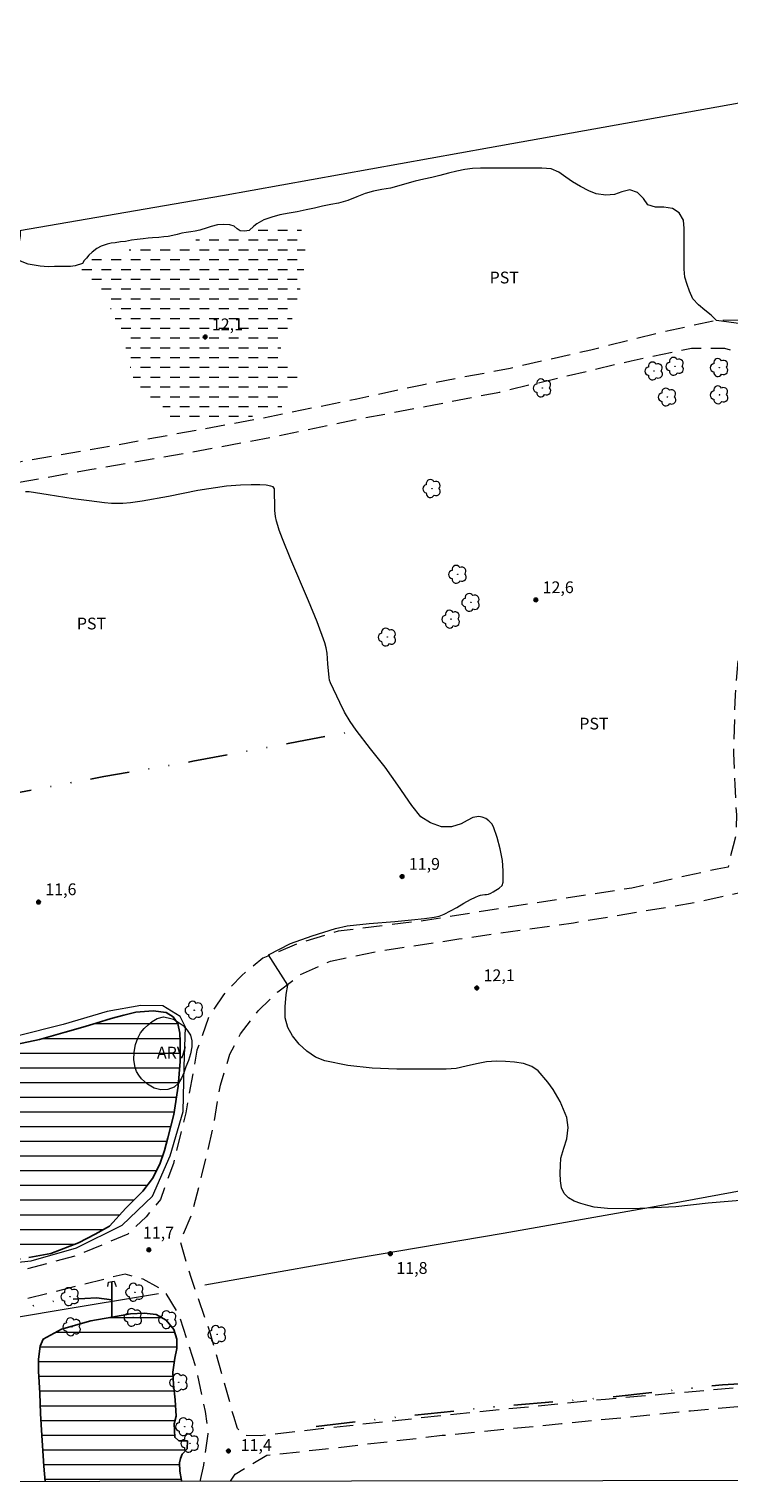
# Model space of a CAD drawing. Units: metres. Extents: x 284569 to 285085, y 1662705 to 1663270.
# Drawn here: x 284706 to 284795, y 1662710 to 1662896 of the extents above; entities that cross this region are included whole.
import ezdxf

# ---------------------------------------------------------------- set-up
doc = ezdxf.new("R2010")
doc.units = ezdxf.units.M
doc.header["$MEASUREMENT"] = 0
for name, pattern in [('DASHED', [0.75, 0.5, -0.25]), ('DIVIDE', [1.25, 0.5, -0.25, 0, -0.25, 0, -0.25]), ('HIDDEN', [0.375, 0.25, -0.125])]:
    doc.linetypes.add(name, pattern=pattern)
for name, color, linetype, lineweight in [('Alagados_Banhados', 5, 'DASHED', 9), ('Articulacao', 7, 'Continuous', 18), ('Bueiro', 8, 'Continuous', 18), ('Cerca', 8, 'Cerca', 20), ('Lagos_Lagoas', 5, 'Continuous', 25), ('Lagos_Lagoas_Hatch', 5, 'Continuous', 9), ('Nao_Pavimentada_S_Mfio', 10, 'HIDDEN', 15), ('Vala', 5, 'DIVIDE', 25)]:
    doc.layers.add(name, color=color, linetype=linetype, lineweight=lineweight)
for name, color, linetype, lineweight, true_color in [('Arvores_Isoladas', 7, 'Continuous', 18, 0x00ff33), ('Curvas_Intermediarias', 7, 'Continuous', 9, 0x783c14), ('Pto_Cotado', 7, 'Continuous', 9, 0x783c14), ('Topon_Cultura', 7, 'Continuous', 9, 0x00ff33), ('Topon_Pto_Cotado', 7, 'Continuous', 9, 0x783c14), ('Topon_Vegetacao', 7, 'Continuous', 9, 0x00ff33), ('Vegetacao', 7, 'Orla8', 9, 0x00ff33)]:
    doc.layers.add(name, color=color, linetype=linetype, lineweight=lineweight, true_color=true_color)
doc.styles.add('Arial', font='arial.ttf', dxfattribs={"height": 1.5})
doc.styles.get("Standard").update_dxf_attribs({"font": 'arial.ttf'})
doc.linetypes.add('Cerca', pattern='A,10,0,["X",Standard,S=1,R=0,X=0,Y=-0.5],0.1', length=10.1)
doc.linetypes.add('Orla8', pattern='A,6,-0.5,["V",Standard,S=1,R=0,X=-0.5,Y=-1],-0.5,6,-0.5,["V",Standard,S=1,R=0,X=-0.5,Y=-1],-0.5', length=14)

# ---------------------------------------------------------------- blocks, each defined once
blk = doc.blocks.new('Cotas')
at = {"layer": 'Pto_Cotado'}
blk.add_hatch(color=256, dxfattribs=at).paths.add_polyline_path([(0, 0.24, 1), (0, -0.24, 1)])
at = {"layer": 'Pto_Cotado', "lineweight": -3}
blk.add_lwpolyline([(0, -0.24, -1), (0, 0.24, -1)], format="xyb", close=True, dxfattribs=at)
blk = doc.blocks.new('Arvore')
at = {"layer": 'Arvores_Isoladas'}
blk.add_lwpolyline([(-0.72, 0.49, 0.872324), (-0.72, -0.55, 0.862983), (0.28, -0.83, 0.900105), (0.89, 0.03, 0.863155), (0.26, 0.86, 0.882486)], format="xyb", close=True, dxfattribs=at)
blk.add_circle((0, 0), 0.0286, dxfattribs=at)

msp = doc.modelspace()

# ---------------------------------------------------------------- hatches: boundary and pattern name
at = {"layer": 'Alagados_Banhados'}
h = msp.add_hatch(dxfattribs=at)
h.set_pattern_fill('DASH', color=256, scale=10)
h.paths.add_polyline_path([(284739.86, 1662870.54), (284740.67, 1662869.88), (284740.96, 1662868.83), (284741.01, 1662867.74), (284741.02, 1662866.65), (284740.98, 1662865.61), (284740.77, 1662864.6), (284740.53, 1662863.59), (284740.36, 1662862.57), (284740.18, 1662861.53), (284739.79, 1662860.56), (284739.53, 1662859.58), (284739.28, 1662858.49), (284738.87, 1662857.54), (284738.29, 1662856.61), (284737.99, 1662855.59), (284737.87, 1662854.76), (284738.01, 1662853.75), (284738.51, 1662852.82), (284739.46, 1662852.39), (284740.19, 1662851.63), (284740.2, 1662850.58), (284739.76, 1662849.65), (284738.75, 1662849.65), (284738.18, 1662848.77), (284738.08, 1662847.74), (284737.93, 1662847.14), (284736.93, 1662846.82), (284735.87, 1662846.72), (284734.9, 1662846.46), (284733.94, 1662846.14), (284732.92, 1662845.99), (284731.85, 1662845.97), (284730.85, 1662845.85), (284730.26, 1662845.84), (284729.23, 1662845.94), (284728.18, 1662845.98), (284727.6, 1662845.98), (284726.83, 1662845.29), (284726.48, 1662845.12), (284725.44, 1662845.09), (284724.42, 1662845.13), (284723.53, 1662845.38), (284723.25, 1662846.35), (284723.02, 1662847.33), (284722.67, 1662847.66), (284721.7, 1662848.01), (284721.3, 1662848.09), (284720.35, 1662848.4), (284720.27, 1662848.5), (284719.87, 1662849.23), (284719.69, 1662849.68), (284719.38, 1662850.55), (284718.99, 1662851.41), (284718.67, 1662852.39), (284718.44, 1662853.38), (284718.3, 1662854.38), (284717.97, 1662855.36), (284717.62, 1662856.32), (284717.23, 1662857.28), (284716.97, 1662858.26), (284716.52, 1662859.19), (284716.06, 1662860.15), (284715.41, 1662860.99), (284714.71, 1662861.76), (284714.05, 1662862.57), (284713.21, 1662863.2), (284712.65, 1662864.21), (284712.38, 1662864.74), (284712.57, 1662865.76), (284713.47, 1662866.27), (284714.25, 1662866.54), (284715.29, 1662866.81), (284716.43, 1662866.94), (284717.44, 1662867.25), (284718.52, 1662867.5), (284719.53, 1662867.66), (284720.67, 1662867.75), (284721.83, 1662867.8), (284722.97, 1662867.9), (284723.96, 1662868.06), (284724.99, 1662868.28), (284726.11, 1662868.55), (284727.15, 1662868.77), (284728.37, 1662868.99), (284729.44, 1662869.16), (284730.44, 1662869.36), (284731.58, 1662869.57), (284732.61, 1662869.75), (284733.85, 1662869.95), (284735.06, 1662870.1), (284736.11, 1662870.22), (284737.37, 1662870.39), (284738.39, 1662870.52), (284739.4, 1662870.54)])
at = {"layer": 'Lagos_Lagoas_Hatch'}
h = msp.add_hatch(dxfattribs=at)
h.set_pattern_fill('LINE', color=256, scale=15, style=0)
h.paths.add_polyline_path([(284723.06, 1662752.55), (284723.45, 1662754.17), (284724.24, 1662757.17), (284724.78, 1662760.79), (284725.05, 1662763.94), (284725.06, 1662766.46), (284725, 1662767.53), (284724.73, 1662768.76), (284724.15, 1662769.62), (284723.25, 1662770.17), (284721.58, 1662770.37), (284719.4, 1662770.22), (284717.85, 1662769.85), (284716.23, 1662769.39), (284714.33, 1662768.83), (284712.61, 1662768.32), (284710.38, 1662767.66), (284707.07, 1662766.73), (284704.06, 1662766.07), (284701.24, 1662765.85), (284697.59, 1662765.85), (284694.83, 1662765.76), (284692.37, 1662765.82), (284690.29, 1662765.66), (284688.16, 1662765.67), (284683.8, 1662765.7), (284680.94, 1662765.39), (284677.43, 1662764.76), (284673.1, 1662764.18), (284668.46, 1662763.88), (284666.63, 1662764.03), (284664.31, 1662764.2), (284661.48, 1662764.44), (284660.5, 1662764.53), (284659.71, 1662764.84), (284659.19, 1662765.75), (284658.72, 1662767.29), (284658.58, 1662768.5), (284658.52, 1662770.09), (284658.03, 1662770.17), (284657.73, 1662770.21), (284657.18, 1662769.63), (284656.78, 1662768.63), (284656.39, 1662767.73), (284655.7, 1662766.53), (284655.22, 1662765.76), (284654.85, 1662765.27), (284654.73, 1662764.58), (284654.45, 1662764.07), (284653.62, 1662763.76), (284652.8, 1662763.43), (284652.21, 1662762.7), (284651.85, 1662761.36), (284651.81, 1662758.42), (284651.59, 1662756.47), (284651.22, 1662754.38), (284650.88, 1662752.42), (284650.69, 1662750.37), (284650.49, 1662748.73), (284650.21, 1662746), (284650, 1662743.45), (284650, 1662741.71), (284650.27, 1662739.24), (284650.7, 1662737.32), (284651.21, 1662736.65), (284652.65, 1662736.1), (284656.28, 1662736.06), (284661.61, 1662736.05), (284666.38, 1662736.21), (284672.3, 1662736.48), (284678.91, 1662736.59), (284682.82, 1662737.09), (284687.14, 1662737.34), (284692.97, 1662737.89), (284698.13, 1662738.06), (284701.8, 1662738.36), (284703.56, 1662738.6), (284705.71, 1662738.89), (284708.53, 1662739.44), (284712.07, 1662740.77), (284714.21, 1662741.9), (284716.01, 1662742.89), (284718.09, 1662745.22), (284720.28, 1662747.38), (284721.5, 1662748.98), (284722.44, 1662750.84)])
h = msp.add_hatch(dxfattribs=at)
h.set_pattern_fill('LINE', color=256, scale=15, style=0)
h.paths.add_polyline_path([(284707.81, 1662710.31), (284725.24, 1662710.34), (284725.22, 1662710.45), (284725.02, 1662711.63), (284724.94, 1662712.71), (284725.07, 1662713.25), (284725.32, 1662713.82), (284725.93, 1662714.49), (284725.97, 1662715.5), (284724.89, 1662715.51), (284724.35, 1662715.98), (284724.26, 1662717.7), (284724.54, 1662718.67), (284724.4, 1662720.74), (284724.2, 1662722.71), (284724.11, 1662724.3), (284724.37, 1662726.08), (284724.63, 1662727.28), (284724.6, 1662728.49), (284724.24, 1662729.72), (284723.26, 1662730.92), (284721.97, 1662731.62), (284720.45, 1662731.82), (284718.71, 1662731.71), (284716.32, 1662731.31), (284713.62, 1662730.81), (284709.88, 1662729.75), (284707.57, 1662728.5), (284707.16, 1662727.58), (284706.96, 1662725.94), (284706.96, 1662724.4), (284707.13, 1662721.59), (284707.21, 1662719), (284707.34, 1662716.89), (284707.66, 1662712.27)])

# ---------------------------------------------------------------- linework, layer by layer
at = {"layer": 'Articulacao', "flags": 128}
msp.add_lwpolyline([(284585.53, 1663264.42), (285067.23, 1663265.08), (285067.99, 1662710.81), (284586.31, 1662710.15), (284585.53, 1663264.42)], close=True, dxfattribs=at)
at = {"layer": 'Bueiro', "flags": 128}
msp.add_lwpolyline([(284715.79, 1662735.2), (284715.88, 1662735.76), (284716.63, 1662735.9), (284716.87, 1662735.2)], dxfattribs=at)
at = {"layer": 'Cerca', "flags": 128}
for points in [[(284656.79, 1662861.3), (284666.42, 1662862.99), (284698.34, 1662868.91), (284730.47, 1662874.41), (284764.52, 1662880.56), (284809.72, 1662888.62), (284840.02, 1662893.94), (284871.39, 1662899.84), (284918.09, 1662908.33), (284943, 1662912.64), (284970.89, 1662917.61), (284986.6, 1662920.61), (284994.01, 1662921.75)], [(284728.21, 1662735.41), (284747.41, 1662738.81), (284766.3, 1662742.03), (284785.82, 1662745.45), (284810.06, 1662749.93), (284828, 1662752.95), (284845.71, 1662756.06), (284863.37, 1662758.93), (284875.39, 1662761.04), (284887.12, 1662763.38), (284910.6, 1662767.27), (284935.1, 1662771.48), (284955.13, 1662775.46), (284965.53, 1662776.69)], [(284649.31, 1662750.48), (284648.78, 1662746.04), (284649.6, 1662739.8), (284650.38, 1662736.41), (284652.38, 1662735.53), (284658.3, 1662735.45), (284664.34, 1662735.34), (284670.2, 1662735.66), (284681.69, 1662736.28), (284694.17, 1662737.26), (284706.01, 1662738.47), (284711.81, 1662740.14), (284717.63, 1662743.04), (284721.5, 1662746.73), (284723.76, 1662751.89), (284725.43, 1662757.56), (284725.56, 1662763.29), (284725.72, 1662768.31), (284725.06, 1662769.65), (284722.82, 1662771.01), (284720.03, 1662771.06), (284715.73, 1662770.29), (284710.1, 1662768.63), (284704.19, 1662767.14), (284698.22, 1662766.68), (284692.3, 1662766.49), (284686.2, 1662766.4), (284680.31, 1662766.24), (284674.41, 1662765.15), (284668.43, 1662764.75), (284663.51, 1662764.98), (284660.49, 1662765.75)], [(284722.29, 1662734.28), (284709.21, 1662732.12), (284697.57, 1662730.13), (284685.33, 1662727.94), (284673.67, 1662725.91), (284649.86, 1662721.62), (284625.94, 1662717.53), (284608.4, 1662714.39), (284596.63, 1662712.42), (284586.31, 1662710.64)]]:
    msp.add_lwpolyline(points, dxfattribs=at)
at = {"layer": 'Curvas_Intermediarias', "elevation": 12, "flags": 128}
msp.add_lwpolyline([(284796.52, 1662746.17), (284792.45, 1662745.86), (284788.32, 1662745.36), (284782.78, 1662745.11), (284779.62, 1662745.15), (284777.92, 1662745.33), (284777.08, 1662745.54), (284776.2, 1662745.79), (284775.35, 1662746.11), (284774.62, 1662746.53), (284774.08, 1662747.06), (284773.75, 1662747.81), (284773.59, 1662748.7), (284773.56, 1662749.67), (284773.6, 1662750.66), (284773.66, 1662751.6), (284774.02, 1662752.87), (284774.42, 1662754.07), (284774.6, 1662755.51), (284774.41, 1662756.77), (284773.54, 1662758.81), (284772.67, 1662760.34), (284771.99, 1662761.29), (284770.77, 1662762.71), (284769.93, 1662763.3), (284768.89, 1662763.66), (284767.74, 1662763.85), (284766.56, 1662763.94), (284765.43, 1662763.97), (284764.15, 1662763.88), (284762.87, 1662763.62), (284761.58, 1662763.31), (284760.29, 1662763.04), (284759, 1662762.93), (284755.87, 1662762.93), (284752.69, 1662762.96), (284749.54, 1662763.09), (284746.45, 1662763.42), (284743.5, 1662764.02), (284742.34, 1662764.49), (284741.23, 1662765.22), (284740.24, 1662766.15), (284739.4, 1662767.2), (284738.79, 1662768.27), (284738.43, 1662769.49), (284738.47, 1662770.91), (284738.57, 1662772.49), (284738.78, 1662773.68), (284736.32, 1662777.52), (284739.14, 1662778.97), (284741.91, 1662779.94), (284744.86, 1662780.89), (284746.36, 1662781.24), (284749.16, 1662781.54), (284752.44, 1662781.8), (284754.58, 1662781.98), (284756.23, 1662782.15), (284757.46, 1662782.32), (284758.12, 1662782.45), (284758.76, 1662782.72), (284759.58, 1662783.13), (284760.37, 1662783.58), (284761.27, 1662784.12), (284762.12, 1662784.59), (284762.74, 1662784.9), (284763.12, 1662785.08), (284763.37, 1662785.16), (284763.66, 1662785.2), (284763.95, 1662785.23), (284764.15, 1662785.24), (284764.4, 1662785.29), (284764.69, 1662785.4), (284765.01, 1662785.56), (284765.36, 1662785.77), (284765.78, 1662786.03), (284766.15, 1662786.37), (284766.28, 1662786.81), (284766.27, 1662788.24), (284766.19, 1662789.57), (284765.9, 1662791.05), (284765.51, 1662792.5), (284765.05, 1662793.85), (284764.82, 1662794.25), (284764.47, 1662794.62), (284764.05, 1662794.92), (284763.6, 1662795.12), (284763.16, 1662795.19), (284762.43, 1662795.04), (284761.69, 1662794.68), (284760.93, 1662794.26), (284759.68, 1662793.85), (284758.42, 1662793.88), (284757.01, 1662794.39), (284755.77, 1662795.16), (284754.61, 1662796.57), (284752.83, 1662799.18), (284751.23, 1662801.46), (284749.35, 1662803.82), (284747.52, 1662806.19), (284746.74, 1662807.32), (284746.04, 1662808.5), (284745.41, 1662809.73), (284744.25, 1662812.23), (284744.13, 1662812.56), (284744.07, 1662812.9), (284743.89, 1662814.65), (284743.8, 1662816.03), (284743.7, 1662816.71), (284743.53, 1662817.36), (284742.53, 1662820.04), (284741.44, 1662822.69), (284739.18, 1662827.97), (284738.1, 1662830.63), (284737.69, 1662831.74), (284737.5, 1662832.31), (284737.35, 1662832.89), (284737.23, 1662833.47), (284737.15, 1662834.21), (284737.13, 1662834.96), (284737.11, 1662836.46), (284737.07, 1662837.01), (284736.91, 1662837.23), (284736.63, 1662837.35), (284736.04, 1662837.46), (284735.21, 1662837.5), (284734.1, 1662837.52), (284732.74, 1662837.48), (284730.95, 1662837.33), (284727.31, 1662836.79), (284723.56, 1662836), (284720.21, 1662835.44), (284718.7, 1662835.22), (284717.73, 1662835.13), (284716.75, 1662835.12), (284716.27, 1662835.14), (284715.39, 1662835.21), (284713.41, 1662835.47), (284711.37, 1662835.73), (284708.2, 1662836.24), (284705.75, 1662836.6), (284705.31, 1662836.61)], dxfattribs=at)
at = {"layer": 'Lagos_Lagoas', "flags": 128}
for points in [[(284704.06, 1662766.07), (284707.07, 1662766.73), (284710.38, 1662767.66), (284712.61, 1662768.32), (284714.33, 1662768.83), (284716.23, 1662769.39), (284717.85, 1662769.85), (284719.4, 1662770.22), (284721.58, 1662770.37), (284723.25, 1662770.17), (284724.15, 1662769.62), (284724.73, 1662768.76), (284725, 1662767.53), (284725.06, 1662766.46), (284725.05, 1662763.94), (284724.78, 1662760.79), (284724.24, 1662757.17), (284723.45, 1662754.17), (284723.06, 1662752.55), (284722.44, 1662750.84), (284721.5, 1662748.98), (284720.28, 1662747.38), (284718.09, 1662745.22), (284716.01, 1662742.89), (284714.21, 1662741.9), (284712.07, 1662740.77), (284708.53, 1662739.44), (284705.71, 1662738.89)], [(284707.81, 1662710.31), (284707.66, 1662712.27), (284707.34, 1662716.89), (284707.21, 1662719), (284707.13, 1662721.59), (284706.96, 1662724.4), (284706.96, 1662725.94), (284707.16, 1662727.58), (284707.57, 1662728.5), (284709.88, 1662729.75), (284713.62, 1662730.81), (284716.32, 1662731.31), (284718.71, 1662731.71), (284720.45, 1662731.82), (284721.97, 1662731.62), (284723.26, 1662730.92), (284724.24, 1662729.72), (284724.6, 1662728.49), (284724.63, 1662727.28), (284724.37, 1662726.08), (284724.11, 1662724.3), (284724.2, 1662722.71), (284724.4, 1662720.74), (284724.54, 1662718.67), (284724.26, 1662717.7), (284724.35, 1662715.98), (284724.89, 1662715.51), (284725.97, 1662715.5), (284725.93, 1662714.49), (284725.32, 1662713.82), (284725.07, 1662713.25), (284724.94, 1662712.71), (284725.02, 1662711.63), (284725.22, 1662710.45), (284725.24, 1662710.34)]]:
    msp.add_lwpolyline(points, dxfattribs=at)
at = {"layer": 'Nao_Pavimentada_S_Mfio', "ltscale": 10, "flags": 128}
for points in [[(285067.86, 1662807.67), (285057.13, 1662805.85), (285045.78, 1662803.7), (285033.08, 1662801.28), (285023.79, 1662799.95), (285016.16, 1662800.91), (285006.53, 1662802.97), (285002, 1662804.13), (284992.21, 1662805.44), (284984.84, 1662806.09), (284979.6, 1662806.41), (284961.58, 1662806.65), (284955.63, 1662806.91), (284949.05, 1662806.57), (284941.87, 1662806.7), (284936.14, 1662807.03), (284934.21, 1662807.82), (284930.85, 1662809.56), (284927.17, 1662809.79), (284924.04, 1662809.41), (284917.21, 1662807.83), (284909.73, 1662805.69), (284903.89, 1662804.63), (284895.13, 1662803.51), (284885.9, 1662802.38), (284874.16, 1662801.35), (284865.41, 1662800.44), (284858.12, 1662798.85), (284848.99, 1662796.35), (284840.94, 1662793.27), (284831.37, 1662790.36), (284827.4, 1662789.19), (284822.43, 1662788.44), (284815.73, 1662788.24), (284808.3, 1662788.57), (284800.13, 1662789.24), (284799.4, 1662792.76), (284798.9, 1662797.84), (284798.71, 1662803.56), (284798.75, 1662811), (284799.37, 1662815.85), (284801.21, 1662822.69), (284803.3, 1662829.72), (284804.35, 1662835.91), (284805.11, 1662841.6), (284804.95, 1662847.36), (284804.14, 1662850.71), (284803.08, 1662853.98), (284803.15, 1662854.83), (284805.85, 1662855.85), (284814.44, 1662857.41), (284824.01, 1662858.79), (284831.75, 1662860.14), (284841.83, 1662861.72), (284851.16, 1662863.34), (284855.99, 1662864.01), (284854.64, 1662866.46), (284848.73, 1662865.5), (284839.96, 1662864.16), (284831.35, 1662862.58), (284820.79, 1662861.03), (284813.97, 1662860.72), (284807.65, 1662859.88), (284801.76, 1662858.92), (284797.87, 1662858.51), (284793.52, 1662858.49), (284786.26, 1662856.89), (284777.48, 1662854.71), (284767.17, 1662852.36), (284755.96, 1662850.24), (284747.6, 1662848.45), (284735.54, 1662845.99), (284723.53, 1662843.8), (284715.05, 1662842.22), (284704.52, 1662840.4), (284689.9, 1662837.6), (284674.67, 1662834.87), (284660.93, 1662832.32), (284653.69, 1662831.04), (284644.39, 1662829.86), (284637.15, 1662828.86), (284630.13, 1662827.9), (284630.01, 1662825.54), (284636.54, 1662826.57), (284646.51, 1662827.63), (284656.49, 1662829.22), (284667.13, 1662830.93), (284679.07, 1662833.07), (284690.69, 1662835.22), (284701.68, 1662837.33), (284713.5, 1662839.46), (284725.74, 1662841.55), (284735.8, 1662843.41), (284747.28, 1662845.81), (284757.42, 1662847.7), (284765.84, 1662849.35), (284774.61, 1662851.46), (284782.61, 1662853.33), (284790.33, 1662854.94), (284794.56, 1662854.94), (284797.14, 1662854.24), (284798.66, 1662852.33), (284799.79, 1662850.34), (284800.62, 1662846.81), (284801.01, 1662842.7), (284800.05, 1662838), (284799.16, 1662832.74), (284798.17, 1662827.38), (284797.22, 1662822.11), (284796.33, 1662816.19), (284795.89, 1662810.72), (284795.68, 1662803.27), (284795.84, 1662799.21), (284796.06, 1662795.38), (284795.98, 1662792.65), (284795.63, 1662791.45), (284794.99, 1662788.74), (284793.62, 1662788.48), (284782.7, 1662786.05), (284769.84, 1662784.06), (284756.64, 1662781.95), (284745.22, 1662780.54), (284740.21, 1662779), (284735.59, 1662777.1), (284732.9, 1662774.9), (284730.56, 1662772.43), (284728.75, 1662769.72), (284727.19, 1662765.37), (284725.76, 1662757.35), (284724.18, 1662750.89), (284722.52, 1662746.31), (284720.71, 1662744.11), (284718.37, 1662741.89), (284711.88, 1662739.17), (284701.71, 1662736.45), (284686.57, 1662733.4), (284668.84, 1662730.26), (284650.46, 1662726.53), (284629.53, 1662723.08), (284607.34, 1662719.07), (284596.35, 1662717.47), (284595.7, 1662717.43), (284595.27, 1662717.68), (284594.91, 1662719.28), (284594.15, 1662723.68), (284591.77, 1662736.02), (284588.92, 1662749.03), (284586.25, 1662750.44)], [(284731.46, 1662710.35), (284732.08, 1662711.28), (284736.12, 1662713.69), (284742.79, 1662714.4), (284758.5, 1662716.22), (284773.75, 1662717.72), (284790.18, 1662719.35), (284806.69, 1662720.88), (284821.46, 1662721.73), (284834.24, 1662722.46), (284841.29, 1662723.28), (284846.35, 1662724.1), (284852.4, 1662726.23), (284855.37, 1662727.48), (284853.21, 1662729.55), (284847.73, 1662727.55), (284841, 1662725.76), (284831.41, 1662725), (284817.83, 1662724.31), (284798.49, 1662722.5), (284779.34, 1662720.8), (284760.36, 1662718.93), (284746.28, 1662717.4), (284735.29, 1662716.16), (284733.26, 1662716.18), (284732.38, 1662717.07), (284731.88, 1662718.64), (284728.93, 1662729.19), (284726.44, 1662736.35), (284725.06, 1662740.94), (284726.56, 1662744.49), (284727.83, 1662749.42), (284729.22, 1662755.27), (284730.18, 1662760.9), (284731.4, 1662764.86), (284732.74, 1662767.44), (284735.01, 1662770.39), (284737.51, 1662772.83), (284740.4, 1662775.03), (284744.23, 1662776.74), (284750.14, 1662777.97), (284760.64, 1662779.57), (284775.25, 1662781.63), (284790.82, 1662784.23), (284796.95, 1662785.57), (284804.76, 1662785.72), (284812.81, 1662785.26), (284819.33, 1662784.95), (284824.75, 1662785.59), (284828.5, 1662786.43), (284835.53, 1662788.08), (284844.13, 1662790.87), (284852.01, 1662794), (284859.54, 1662796.04), (284867.44, 1662797.54), (284875.99, 1662798.32), (284884.1, 1662799.01), (284891.44, 1662800.11), (284900.12, 1662801.01), (284906.84, 1662802.28), (284914.99, 1662803.58), (284920.73, 1662805.11), (284932.32, 1662804.77), (284940.77, 1662804.03), (284952.13, 1662804.13), (284963.73, 1662804.25), (284979.24, 1662803.17), (284988.09, 1662802.49), (284995.46, 1662801.81), (285002.15, 1662800.53), (285006.64, 1662799.68), (285013.35, 1662798.28), (285018.13, 1662797.5), (285021.67, 1662796.77), (285033.59, 1662798.68), (285051.43, 1662802.01), (285067.86, 1662804.83)], [(284727.61, 1662710.34), (284728.06, 1662712.43), (284728.64, 1662716.43), (284728.28, 1662719.28), (284727.14, 1662724.62), (284724.94, 1662731.57), (284723.06, 1662734.66), (284720.34, 1662736.14), (284718.01, 1662736.8), (284712.34, 1662735.39), (284701.85, 1662732.71), (284689.79, 1662730.47), (284673.87, 1662727.4), (284658.93, 1662724.68), (284640.59, 1662721.44), (284619.86, 1662717.55), (284599.3, 1662714.25), (284586.65, 1662712.59), (284586.31, 1662712.54)]]:
    msp.add_lwpolyline(points, dxfattribs=at)
at = {"layer": 'Vala', "ltscale": 10, "flags": 128}
for points in [[(284663.6, 1662791.05), (284675.95, 1662793.18), (284688.7, 1662795.57), (284703.51, 1662798.08), (284715.28, 1662800.27), (284726.67, 1662802.23), (284740.15, 1662804.76), (284747.24, 1662806.06)], [(284716.31, 1662735.84), (284716.31, 1662733.5), (284716.32, 1662731.31)], [(284586.31, 1662711.74), (284586.39, 1662711.75), (284590.94, 1662712.46), (284596.44, 1662713.42), (284605.24, 1662714.8), (284614.75, 1662716.45), (284621.34, 1662717.46), (284627.3, 1662718.69), (284630.87, 1662719), (284636.12, 1662719.98), (284641.69, 1662720.9), (284647.27, 1662721.7), (284651.61, 1662722.33), (284664.06, 1662724.75), (284673.42, 1662726.53), (284680.54, 1662727.88), (284687.22, 1662729.13), (284694.31, 1662730.39), (284702.94, 1662732.05), (284709.73, 1662733.5), (284714.38, 1662733.75), (284716.31, 1662733.5)], [(284742.4, 1662717.36), (284753.39, 1662718.62), (284765.49, 1662719.91), (284779.56, 1662721.04), (284794.28, 1662722.68), (284802.23, 1662723.14), (284818.83, 1662724.58), (284828.22, 1662725.11), (284834.08, 1662725.15), (284840.78, 1662726.23), (284842.69, 1662726.99), (284842.83, 1662727.06)]]:
    msp.add_lwpolyline(points, dxfattribs=at)
at = {"layer": 'Vegetacao', "flags": 128}
for points in [[(284803.15, 1662854.83), (284801.79, 1662857.49), (284798.67, 1662857.99), (284796.66, 1662858.03), (284793.52, 1662858.49), (284792.83, 1662859.16), (284792.01, 1662859.78), (284791.2, 1662860.48), (284790.51, 1662861.26), (284790.07, 1662862.2), (284789.78, 1662863.06), (284789.49, 1662864), (284789.37, 1662865.03), (284789.37, 1662866.08), (284789.38, 1662867.09), (284789.38, 1662868.09), (284789.39, 1662869.18), (284789.39, 1662870.23), (284789.32, 1662871.29), (284788.77, 1662872.23), (284787.91, 1662872.77), (284786.8, 1662872.92), (284785.72, 1662872.92), (284784.77, 1662873.22), (284784.19, 1662874.06), (284783.43, 1662874.82), (284782.45, 1662875.14), (284781.42, 1662874.9), (284780.48, 1662874.56), (284779.4, 1662874.46), (284778.16, 1662874.64), (284777.2, 1662875.03), (284776.14, 1662875.58), (284775.14, 1662876.17), (284774.29, 1662876.78), (284773.39, 1662877.41), (284772.41, 1662877.83), (284771.21, 1662877.92), (284770, 1662877.92), (284768.88, 1662877.93), (284767.71, 1662877.93), (284766.68, 1662877.93), (284765.55, 1662877.93), (284764.45, 1662877.9), (284763.39, 1662877.9), (284762.37, 1662877.86), (284761.38, 1662877.75), (284760.37, 1662877.55), (284759.29, 1662877.28), (284758.18, 1662876.98), (284757.17, 1662876.74), (284756.16, 1662876.51), (284755.06, 1662876.26), (284753.99, 1662875.96), (284752.98, 1662875.66), (284751.89, 1662875.38), (284750.79, 1662875.17), (284749.74, 1662874.97), (284748.66, 1662874.68), (284747.62, 1662874.27), (284746.46, 1662873.8), (284745.27, 1662873.45), (284744.28, 1662873.26), (284743.23, 1662873.08), (284742.19, 1662872.83), (284741.13, 1662872.58), (284740, 1662872.35), (284738.95, 1662872.18), (284737.75, 1662871.97), (284736.75, 1662871.67), (284735.73, 1662871.33), (284734.82, 1662870.81), (284734.46, 1662870.5), (284733.85, 1662869.95)], [(284712.57, 1662865.76), (284711.65, 1662865.46), (284711.04, 1662865.37), (284710.02, 1662865.35), (284709.01, 1662865.35), (284708.2, 1662865.34), (284707.18, 1662865.41), (284706.16, 1662865.59), (284705.63, 1662865.66), (284704.66, 1662866.04), (284704.53, 1662866.17), (284704.24, 1662867), (284704.44, 1662867.97), (284704.49, 1662868.28), (284704.64, 1662869.28), (284704.64, 1662869.99)], [(284733.85, 1662869.95), (284733.25, 1662869.86), (284732.69, 1662869.92), (284732.33, 1662870.16), (284731.92, 1662870.5), (284731.38, 1662870.68), (284730.61, 1662870.73), (284729.83, 1662870.67), (284729, 1662870.48), (284728.51, 1662870.3), (284727.54, 1662870.02), (284726.96, 1662869.88), (284726.41, 1662869.81), (284725.82, 1662869.7), (284725.26, 1662869.61), (284724.67, 1662869.44), (284724.13, 1662869.34), (284723.52, 1662869.2), (284722.95, 1662869.15), (284722.33, 1662869.07), (284721.51, 1662869.03), (284720.97, 1662868.96), (284720.31, 1662868.89), (284719.57, 1662868.8), (284718.82, 1662868.71), (284718.05, 1662868.55), (284717.41, 1662868.51), (284716.76, 1662868.4), (284716.23, 1662868.36), (284715.72, 1662868.23), (284714.98, 1662867.98), (284714.39, 1662867.65), (284713.8, 1662867.18), (284713.37, 1662866.8), (284713.07, 1662866.42), (284712.8, 1662866.13), (284712.57, 1662865.76)]]:
    msp.add_lwpolyline(points, dxfattribs=at)
msp.add_lwpolyline([(284722.92, 1662769.6), (284723.53, 1662769.48), (284724.18, 1662769.31), (284724.79, 1662768.96), (284725.41, 1662768.51), (284725.96, 1662767.9), (284726.37, 1662767.27), (284726.55, 1662766.55), (284726.52, 1662765.78), (284726.37, 1662764.91), (284726.11, 1662764.04), (284725.79, 1662763.25), (284725.51, 1662762.48), (284725.22, 1662761.79), (284724.83, 1662761.15), (284724.27, 1662760.65), (284723.49, 1662760.35), (284722.59, 1662760.29), (284721.72, 1662760.53), (284720.89, 1662761.03), (284720.5, 1662761.35), (284720.12, 1662761.73), (284719.77, 1662762.17), (284719.49, 1662762.63), (284719.28, 1662763.14), (284719.14, 1662764.14), (284719.17, 1662765.13), (284719.35, 1662766.09), (284719.62, 1662766.91), (284720, 1662767.59), (284720.47, 1662768.13), (284720.96, 1662768.58), (284721.49, 1662769.04), (284722.13, 1662769.4)], close=True, dxfattribs=at)

# ---------------------------------------------------------------- block references
at = {"layer": 'Arvores_Isoladas'}
for p in [(284785.55, 1662852.03), (284788.23, 1662852.63), (284793.89, 1662852.47), (284771.29, 1662849.87), (284787.26, 1662848.71), (284793.9, 1662848.99), (284757.19, 1662837.03), (284760.49, 1662826.09), (284762.16, 1662822.51), (284759.63, 1662820.37), (284751.49, 1662818.08), (284726.84, 1662770.47), (284719.26, 1662734.48), (284711, 1662733.92), (284719.04, 1662731.27), (284723.47, 1662730.97), (284711.24, 1662730.07), (284729.77, 1662729.09), (284724.87, 1662722.97), (284725.64, 1662717.32), (284726.31, 1662715.21)]:
    msp.add_blockref('Arvore', p, dxfattribs=at)
at = {"layer": 'Pto_Cotado', "rotation": 0.08324137141818094}
for p in [(284728.23, 1662856.37, 12.12), (284770.45, 1662822.82, 12.55), (284753.37, 1662787.52, 11.91), (284706.97, 1662784.27, 11.62), (284762.91, 1662773.3, 12.15), (284721.04, 1662739.89, 11.73), (284751.88, 1662739.4, 11.83), (284731.21, 1662714.22, 11.4)]:
    msp.add_blockref('Cotas', p, dxfattribs=at)

# ---------------------------------------------------------------- texts
at = {"layer": 'Topon_Cultura', "style": 'Arial'}
for p in [(284764.55, 1662863.21), (284711.85, 1662819.06), (284776, 1662806.29)]:
    msp.add_text('PST', height=1.5, rotation=359.9148, dxfattribs=at).set_placement(p)
at = {"layer": 'Topon_Pto_Cotado', "style": 'Arial'}
for s, p in [('12,1', (284729.09, 1662857.23, 12.12)), ('12,6', (284771.32, 1662823.68, 12.55)), ('11,9', (284754.24, 1662788.38, 11.91)), ('11,6', (284707.83, 1662785.14, 11.62)), ('12,1', (284763.78, 1662774.17, 12.15)), ('11,7', (284720.29, 1662741.33, 11.73)), ('11,8', (284752.65, 1662736.82, 11.83)), ('11,4', (284732.77, 1662714.23, 11.4))]:
    msp.add_text(s, height=1.5, rotation=0.0832, dxfattribs=at).set_placement(p)
at = {"layer": 'Topon_Vegetacao', "style": 'Arial'}
msp.add_text('ARV', height=1.5, rotation=0.0832, dxfattribs=at).set_placement((284722.08, 1662764.3))

doc.saveas('drawing.dxf')
